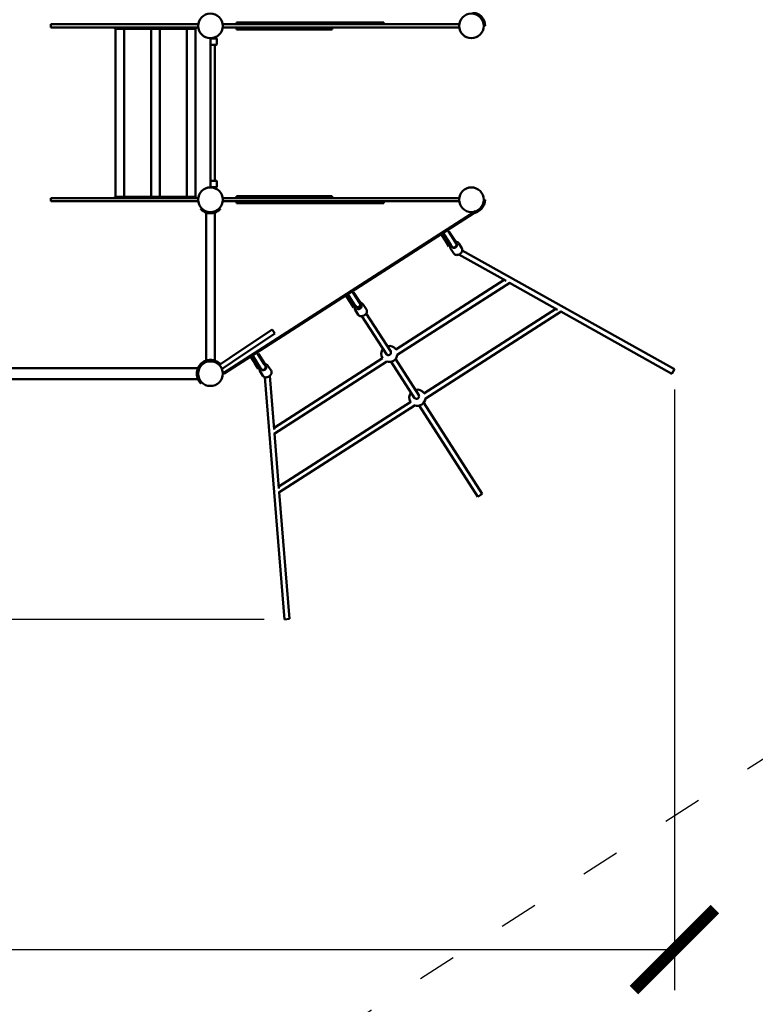
# Model space of a CAD drawing. Units: millimetres. Extents: x 2087 to 19887, y 624 to 15424.
# Drawn here: x 13247 to 15519, y 3684 to 6726 of the extents above; entities that cross this region are included whole.
import ezdxf

# ---------------------------------------------------------------- set-up
doc = ezdxf.new("R2010")
doc.units = ezdxf.units.MM
doc.linetypes.add('ACAD_ISO03W100', pattern=[30, 12, -18])
for name, color, linetype in [('strefa bezpieczeństwa', 6, 'ACAD_ISO03W100'), ('wymiary 100', 5, 'Continuous'), ('wymiary 100 strefy', 5, 'Continuous')]:
    doc.layers.add(name, color=color, linetype=linetype)
doc.layers.add('Widoczne (ISO)', color=5, linetype='Continuous', lineweight=50)
doc.styles.get("Standard").update_dxf_attribs({"font": 'arial.ttf'})
doc.dimstyles.new('FK_rzuty 100_m', dxfattribs={"dimscale": 100, "dimtxt": 2.5, "dimasz": 2.5, "dimexe": 1.25, "dimexo": 0.625, "dimtad": 1, "dimlfac": 0.001, "dimrnd": 0.01, "dimzin": 1, "dimdsep": 46, "dimtxsty": 'Standard', "dimblk": 'ARCHTICK', "dimcen": 2.5, "dimadec": 0, "dimazin": 0, "dimtfac": 1, "dimtmove": 0, "dimatfit": 3, "dimfxl": 1, "dimarcsym": 0})
doc.dimstyles.new('FK_rzuty 100_STREFY', dxfattribs={"dimscale": 100, "dimtxt": 4, "dimasz": 2.5, "dimexe": 1.25, "dimexo": 0.625, "dimgap": 1, "dimtad": 1, "dimdec": 1, "dimlfac": 0.001, "dimrnd": 0.01, "dimzin": 1, "dimdsep": 46, "dimtxsty": 'Standard', "dimblk": 'OBLIQUE', "dimcen": 2.5, "dimadec": 0, "dimazin": 0, "dimtfac": 1, "dimtdec": 1, "dimtmove": 0, "dimatfit": 3, "dimfxl": 1, "dimarcsym": 0})

# ---------------------------------------------------------------- blocks, each defined once
blk = doc.blocks.new('_ArchTick')
at = {"color": 0, "linetype": 'ByBlock', "const_width": 0.15}
blk.add_lwpolyline([(-0.5, -0.5), (0.5, 0.5)], dxfattribs=at)
blk = doc.blocks.new('*D8')
at = {"layer": 'Defpoints', "color": 0, "transparency": 16777216}
for p in [(9051.8, 6177.3), (15268.8, 5646.1), (15268.8, 3852.6)]:
    blk.add_point(p, dxfattribs=at)
at = {"layer": 'wymiary 100', "color": 0, "lineweight": -2, "transparency": 16777216}
for p, q in [((9051.8, 6114.8), (9051.8, 3727.6)), ((15268.8, 5583.6), (15268.8, 3727.6)), ((9051.8, 3852.6), (15268.8, 3852.6))]:
    blk.add_line(p, q, dxfattribs=at)
at = {"layer": 'wymiary 100', "color": 0, "lineweight": -2, "transparency": 16777216, "xscale": 250, "yscale": 250, "zscale": 250, "rotation": 180}
blk.add_blockref('_ArchTick', (9051.8, 3852.6), dxfattribs=at)
at = {"layer": 'wymiary 100', "color": 0, "lineweight": -2, "transparency": 16777216, "xscale": 250, "yscale": 250, "zscale": 250}
blk.add_blockref('_ArchTick', (15268.8, 3852.6), dxfattribs=at)
at = {"layer": 'wymiary 100', "color": 0, "transparency": 16777216, "insert": (12160.3, 4042.7), "char_height": 250, "attachment_point": 5}
blk.add_mtext('6.22', dxfattribs=at)
blk = doc.blocks.new('_Oblique')
at = {"color": 0, "linetype": 'ByBlock', "lineweight": -2}
blk.add_line((-0.5, -0.5), (0.5, 0.5), dxfattribs=at)
blk = doc.blocks.new('*D9')
at = {"layer": 'Defpoints', "color": 0, "transparency": 16777216}
for p in [(7181, 6175.3), (16481, 5864.2), (16481, 2336.7)]:
    blk.add_point(p, dxfattribs=at)
at = {"layer": 'wymiary 100 strefy', "color": 0, "lineweight": -2, "transparency": 16777216}
for p, q in [((7181, 6112.8), (7181, 2211.7)), ((16481, 5801.7), (16481, 2211.7)), ((7181, 2336.7), (16481, 2336.7))]:
    blk.add_line(p, q, dxfattribs=at)
at = {"layer": 'wymiary 100 strefy', "color": 0, "lineweight": -2, "transparency": 16777216, "xscale": 250, "yscale": 250, "zscale": 250, "rotation": 180}
blk.add_blockref('_Oblique', (7181, 2336.7), dxfattribs=at)
at = {"layer": 'wymiary 100 strefy', "color": 0, "lineweight": -2, "transparency": 16777216, "xscale": 250, "yscale": 250, "zscale": 250}
blk.add_blockref('_Oblique', (16481, 2336.7), dxfattribs=at)
at = {"layer": 'wymiary 100 strefy', "color": 0, "transparency": 16777216, "insert": (11831, 2641.1), "char_height": 400, "attachment_point": 5}
blk.add_mtext('9.3 m', dxfattribs=at)
blk = doc.blocks.new('*D10')
at = {"layer": 'Defpoints', "color": 0, "transparency": 16777216}
for p in [(8162.2, 8016.4), (14058.3, 8016.4), (14064.2, 4872.9)]:
    blk.add_point(p, dxfattribs=at)
at = {"layer": 'wymiary 100', "color": 0, "lineweight": -2, "transparency": 16777216}
for p, q in [((13995.8, 8016.4), (8037.2, 8016.4)), ((8162.2, 4872.9), (8162.2, 8016.4)), ((14001.7, 4872.9), (8037.2, 4872.9))]:
    blk.add_line(p, q, dxfattribs=at)
at = {"layer": 'wymiary 100', "color": 0, "lineweight": -2, "transparency": 16777216, "xscale": 250, "yscale": 250, "zscale": 250}
for p, rotation in [((8162.2, 8016.4), 90), ((8162.2, 4872.9), 270)]:
    blk.add_blockref('_ArchTick', p, dxfattribs=dict(at, rotation=rotation))
at = {"layer": 'wymiary 100', "color": 0, "transparency": 16777216, "insert": (7972, 6444.7), "char_height": 250, "attachment_point": 5, "rotation": 90}
blk.add_mtext('3.14', dxfattribs=at)

msp = doc.modelspace()

# ---------------------------------------------------------------- linework, layer by layer
at = {"layer": 'strefa bezpieczeństwa', "ltscale": 10, "flags": 128}
msp.add_lwpolyline([(10723.963, 4344.513, 0.29944761), (12101.434, 3438.292), (13538.374, 3438.292, 0.14362479), (14348.576, 3675.924), (15791.172, 4601.799, 0.25539498), (16480.97, 5864.167), (16480.97, 7012.418, 0.25539498), (15791.172, 8274.786), (14348.576, 9200.66, 0.14362479), (13538.374, 9438.292), (12101.446, 9438.292, 0.29945303), (10723.963, 8532.044), (10067.928, 8201.292), (8680.97, 8201.292, 0.41421356), (7180.97, 6701.292), (7180.97, 6175.292, 0.41421356), (8680.97, 4675.292), (10067.873, 4675.292), (10723.963, 4344.513)], format="xyb", dxfattribs=at)
at = {"layer": 'Widoczne (ISO)'}
for p, q in [((13429.931, 6711.792), (13342.517, 6711.792)), ((13342.517, 6701.792), (13342.517, 6711.792)), ((13342.517, 6701.792), (13429.931, 6701.792)), ((13435.331, 6711.792), (13429.931, 6711.792)), ((13429.931, 6701.792), (13435.331, 6701.792)), ((13627.702, 6711.792), (13435.331, 6711.792)), ((13435.331, 6701.792), (13627.702, 6701.792)), ((13540.963, 6697.792), (13540.963, 6701.792)), ((13560.963, 6697.792), (13540.963, 6697.792)), ((13542.513, 6178.792), (13542.513, 6697.792)), ((13770.963, 6697.792), (13560.963, 6697.792)), ((13569.413, 6178.792), (13569.413, 6697.792)), ((13776.973, 6711.792), (13627.702, 6711.792)), ((13627.702, 6701.792), (13776.973, 6701.792)), ((13652.513, 6178.792), (13652.513, 6697.792)), ((13679.413, 6178.792), (13679.413, 6697.792)), ((13762.513, 6178.792), (13762.513, 6697.792)), ((13790.963, 6697.792), (13770.963, 6697.792)), ((13776.973, 6711.792), (13797.913, 6711.792)), ((13797.913, 6701.792), (13776.973, 6701.792)), ((13789.413, 6178.792), (13789.413, 6697.792)), ((13790.963, 6701.792), (13790.963, 6697.792)), ((13797.913, 6701.792), (13797.913, 6711.792)), ((13873.963, 6711.792), (13898.963, 6711.792)), ((13873.963, 6711.792), (13873.963, 6708.742)), ((13873.963, 6704.842), (13873.963, 6701.792)), ((13898.963, 6701.792), (13873.963, 6701.792)), ((13898.963, 6711.792), (13952.037, 6711.792)), ((13952.037, 6701.792), (13898.963, 6701.792)), ((14211.824, 6717.792), (13916.137, 6717.792)), ((13916.137, 6717.792), (13916.137, 6711.792)), ((13916.137, 6695.792), (13916.137, 6701.792)), ((13916.137, 6695.792), (14211.824, 6695.792)), ((14326.605, 6711.792), (13952.037, 6711.792)), ((13952.037, 6701.792), (14326.605, 6701.792)), ((14211.824, 6717.792), (14211.824, 6711.792)), ((14315.79, 6717.792), (14211.824, 6717.792)), ((14211.824, 6695.792), (14211.824, 6701.792)), ((14315.79, 6717.792), (14325.892, 6717.792)), ((14326.605, 6717.792), (14325.892, 6717.792)), ((14326.605, 6711.792), (14325.892, 6711.792)), ((14326.605, 6717.792), (14355.35, 6717.792)), ((14355.35, 6711.792), (14326.605, 6711.792)), ((14326.605, 6711.792), (14355.35, 6711.792)), ((14326.605, 6701.792), (14355.35, 6701.792)), ((14367.31, 6717.792), (14355.35, 6717.792)), ((14599.829, 6711.792), (14355.35, 6711.792)), ((14367.31, 6711.792), (14355.35, 6711.792)), ((14355.35, 6701.792), (14599.829, 6701.792)), ((14367.31, 6717.792), (14371.529, 6717.792)), ((14371.529, 6711.792), (14371.529, 6717.792)), ((14599.829, 6711.792), (14603.963, 6711.792)), ((14603.963, 6701.792), (14599.829, 6701.792)), ((14603.963, 6708.742), (14603.963, 6711.792)), ((14603.963, 6701.792), (14603.963, 6704.842)), ((14680.013, 6706.792), (14684.013, 6706.792)), ((13835.963, 6207.842), (13835.963, 6668.742)), ((13853.963, 6668.292), (13835.963, 6668.292)), ((13855.963, 6650.292), (13855.963, 6666.292)), ((13835.963, 6648.292), (13853.963, 6648.292)), ((13849.413, 6228.292), (13849.413, 6648.292)), ((13853.963, 6228.292), (13835.963, 6228.292)), ((13835.963, 6208.292), (13853.963, 6208.292)), ((13855.963, 6210.292), (13855.963, 6226.292)), ((13540.963, 6178.792), (13560.963, 6178.792)), ((13540.963, 6174.792), (13540.963, 6178.792)), ((13560.963, 6178.792), (13770.963, 6178.792)), ((13770.963, 6178.792), (13790.963, 6178.792)), ((13790.963, 6178.792), (13790.963, 6174.792)), ((14211.824, 6180.792), (13916.137, 6180.792)), ((13916.137, 6180.792), (13916.137, 6174.792)), ((14211.824, 6180.792), (14211.824, 6174.792)), ((13429.931, 6174.792), (13342.517, 6174.792)), ((13342.517, 6164.792), (13342.517, 6174.792)), ((13342.517, 6164.792), (13429.931, 6164.792)), ((13435.331, 6174.792), (13429.931, 6174.792)), ((13429.931, 6164.792), (13435.331, 6164.792)), ((13627.702, 6174.792), (13435.331, 6174.792)), ((13435.331, 6164.792), (13627.702, 6164.792)), ((13776.973, 6174.792), (13627.702, 6174.792)), ((13627.702, 6164.792), (13776.973, 6164.792)), ((13776.973, 6174.792), (13797.913, 6174.792)), ((13797.913, 6164.792), (13776.973, 6164.792)), ((13797.913, 6164.792), (13797.913, 6174.792)), ((13873.963, 6174.792), (13898.963, 6174.792)), ((13873.963, 6174.792), (13873.963, 6171.742)), ((13873.963, 6167.842), (13873.963, 6164.792)), ((13898.963, 6164.792), (13873.963, 6164.792)), ((13898.963, 6174.792), (13952.037, 6174.792)), ((13952.037, 6164.792), (13898.963, 6164.792)), ((13916.137, 6158.792), (13916.137, 6164.792)), ((13916.137, 6158.792), (14211.824, 6158.792)), ((14326.605, 6174.792), (13952.037, 6174.792)), ((13952.037, 6164.792), (14326.605, 6164.792)), ((14211.824, 6158.792), (14211.824, 6164.792)), ((14315.79, 6158.792), (14211.824, 6158.792)), ((14325.892, 6158.792), (14315.79, 6158.792)), ((14326.605, 6164.792), (14325.892, 6164.792)), ((14326.605, 6158.792), (14325.892, 6158.792)), ((14355.35, 6174.792), (14326.605, 6174.792)), ((14326.605, 6164.792), (14355.35, 6164.792)), ((14326.605, 6164.792), (14355.35, 6164.792)), ((14326.605, 6158.792), (14355.35, 6158.792)), ((14599.829, 6174.792), (14355.35, 6174.792)), ((14355.35, 6164.792), (14599.829, 6164.792)), ((14367.31, 6164.792), (14355.35, 6164.792)), ((14367.31, 6158.792), (14355.35, 6158.792)), ((14371.529, 6158.792), (14367.31, 6158.792)), ((14371.529, 6158.792), (14371.529, 6164.792)), ((14599.829, 6174.792), (14603.963, 6174.792)), ((14603.963, 6164.792), (14599.829, 6164.792)), ((14603.963, 6171.742), (14603.963, 6174.792)), ((14603.963, 6164.792), (14603.963, 6167.842)), ((14684.013, 6169.792), (14680.013, 6169.792)), ((13809.057, 6142.887), (13806.229, 6140.058)), ((13822.513, 6129.951), (13822.513, 5672.633)), ((13849.413, 6129.951), (13849.413, 5672.633)), ((13865.697, 6140.058), (13862.868, 6142.887)), ((13874.007, 5632.945), (14654.477, 6133.859)), ((13878.004, 5633.134), (14649.796, 6128.478)), ((14548.153, 6063.242), (14561.656, 6042.203)), ((14565.864, 6044.904), (14552.361, 6065.943)), ((14557.482, 6061.666), (14555.799, 6060.586)), ((14557.482, 6061.666), (14577.446, 6030.561)), ((14557.847, 6062.023), (14577.921, 6030.746)), ((14591.386, 6039.388), (14571.313, 6070.665)), ((14573.472, 6071.929), (14571.789, 6070.849)), ((14571.789, 6070.849), (14591.752, 6039.743)), ((14573.472, 6071.929), (14593.436, 6040.824)), ((14572.459, 6025.371), (14561.656, 6042.203)), ((14565.864, 6044.904), (14576.667, 6028.072)), ((14576.667, 6028.072), (14572.459, 6025.371)), ((14576.667, 6028.072), (14578.978, 6024.47)), ((14580.661, 6025.55), (14577.446, 6030.561)), ((14581.152, 6025.712), (14577.921, 6030.746)), ((14578.978, 6024.47), (14580.661, 6025.55)), ((14581.152, 6025.712), (14581.165, 6025.691)), ((14581.165, 6025.691), (14582.902, 6022.984)), ((14594.617, 6034.354), (14591.386, 6039.388)), ((14594.968, 6034.733), (14591.752, 6039.743)), ((14596.651, 6035.813), (14593.436, 6040.824)), ((14594.617, 6034.354), (14594.631, 6034.333)), ((14594.631, 6034.333), (14596.368, 6031.627)), ((14594.968, 6034.733), (14596.651, 6035.813)), ((14602.606, 6034.867), (14612.327, 6019.72)), ((14577.359, 6018.662), (14587.08, 6003.516)), ((14748.807, 5918.689), (14603.103, 6000.208)), ((15268.835, 5646.077), (14613.688, 6012.619)), ((14408.3, 5706.58), (14743.453, 5921.685)), ((14412.094, 5690.003), (14760.227, 5913.438)), ((14907.759, 5829.758), (14759.279, 5912.83)), ((14253.6, 5874.195), (14267.103, 5853.156)), ((14271.311, 5855.856), (14257.808, 5876.896)), ((14261.246, 5871.539), (14262.929, 5872.619)), ((14282.893, 5841.514), (14262.929, 5872.619)), ((14263.295, 5872.975), (14283.522, 5841.459)), ((14296.988, 5850.101), (14276.76, 5881.618)), ((14277.236, 5881.801), (14278.919, 5882.882)), ((14297.2, 5850.696), (14277.236, 5881.801)), ((14298.883, 5851.776), (14278.919, 5882.882)), ((14277.906, 5836.324), (14267.103, 5853.156)), ((14271.311, 5855.856), (14282.114, 5839.025)), ((14282.893, 5841.514), (14286.109, 5836.503)), ((14283.522, 5841.459), (14283.523, 5841.459)), ((14283.523, 5841.459), (14286.599, 5836.665)), ((14296.988, 5850.101), (14300.065, 5845.307)), ((14296.988, 5850.101), (14296.988, 5850.101)), ((14297.2, 5850.696), (14300.416, 5845.686)), ((14298.883, 5851.776), (14302.099, 5846.766)), ((14300.076, 5845.289), (14300.065, 5845.307)), ((14300.076, 5845.289), (14301.804, 5842.596)), ((14302.099, 5846.766), (14300.416, 5845.686)), ((14308.043, 5845.836), (14317.764, 5830.689)), ((14282.114, 5839.025), (14277.906, 5836.324)), ((14282.114, 5839.025), (14284.426, 5835.423)), ((14282.795, 5829.632), (14292.517, 5814.485)), ((14286.109, 5836.503), (14284.426, 5835.423)), ((14286.611, 5836.647), (14286.599, 5836.665)), ((14286.611, 5836.647), (14288.339, 5833.954)), ((14392.771, 5700.862), (14317.234, 5818.556)), ((14495.098, 5571.341), (14902.404, 5832.754)), ((14498.892, 5554.764), (14919.178, 5824.508)), ((15261.022, 5632.114), (14918.23, 5823.9)), ((14379.306, 5692.22), (14303.768, 5809.914)), ((14026.469, 5768.351), (13895.708, 5681.15)), ((13904.03, 5668.67), (14034.791, 5755.871)), ((14026.469, 5768.351), (14026.799, 5768.57)), ((14035.121, 5756.091), (14026.799, 5768.57)), ((14035.121, 5756.091), (14034.791, 5755.871)), ((14002.281, 5661.294), (13982.208, 5692.57)), ((13984.367, 5693.835), (13982.684, 5692.754)), ((13982.684, 5692.754), (14002.647, 5661.649)), ((13984.367, 5693.835), (14004.331, 5662.729)), ((13806.229, 5662.526), (13809.057, 5659.698)), ((13809.057, 5659.198), (13806.229, 5662.026)), ((13822.513, 5668.386), (13822.513, 5667.886)), ((13849.413, 5668.386), (13849.413, 5667.886)), ((13862.868, 5659.698), (13865.697, 5662.526)), ((13863.458, 5659.643), (13895.708, 5681.15)), ((13863.458, 5659.643), (13871.781, 5647.163)), ((13904.03, 5668.67), (13871.781, 5647.163)), ((13959.048, 5685.148), (13972.551, 5664.109)), ((13976.759, 5666.809), (13963.255, 5687.849)), ((13968.377, 5683.572), (13966.694, 5682.492)), ((13968.377, 5683.572), (13988.341, 5652.467)), ((13968.742, 5683.928), (13988.816, 5652.652)), ((13983.354, 5647.277), (13972.551, 5664.109)), ((13976.759, 5666.809), (13987.562, 5649.978)), ((14005.512, 5656.26), (14002.281, 5661.294)), ((14005.863, 5656.638), (14002.647, 5661.649)), ((14007.546, 5657.719), (14004.331, 5662.729)), ((14032.487, 5465.379), (14367.64, 5680.484)), ((14032.997, 5446.694), (14381.13, 5670.13)), ((14466.104, 5556.981), (14394.214, 5668.992)), ((14479.569, 5565.623), (14407.679, 5677.634)), ((13068.489, 5649.142), (13797.437, 5649.142)), ((13873.973, 5630.546), (13876.693, 5632.292)), ((13874.013, 5632.292), (13878.013, 5632.292)), ((13987.562, 5649.978), (13983.354, 5647.277)), ((13987.562, 5649.978), (13989.873, 5646.376)), ((13988.254, 5640.568), (13997.975, 5625.421)), ((13991.556, 5647.456), (13988.341, 5652.467)), ((13992.047, 5647.618), (13988.816, 5652.652)), ((13989.873, 5646.376), (13991.556, 5647.456)), ((13992.047, 5647.618), (13992.06, 5647.597)), ((13992.06, 5647.597), (13993.797, 5644.89)), ((14005.512, 5656.26), (14005.526, 5656.239)), ((14005.526, 5656.239), (14007.263, 5653.532)), ((14005.863, 5656.638), (14007.546, 5657.719)), ((14013.501, 5656.772), (14023.222, 5641.626)), ((15268.835, 5646.077), (15261.022, 5632.114)), ((13068.489, 5615.442), (13797.437, 5615.442)), ((13806.229, 5602.558), (13809.057, 5605.387)), ((14064.224, 4872.945), (14003.863, 5621.227)), ((14032.98, 5459.263), (14019.556, 5625.681)), ((14047.132, 5283.831), (14454.438, 5545.244)), ((14675.296, 5260.663), (14494.477, 5542.395)), ((14047.642, 5265.146), (14467.928, 5534.891)), ((14661.831, 5252.021), (14481.012, 5533.753)), ((14047.625, 5277.715), (14033.945, 5447.303)), ((14080.172, 4874.231), (14048.59, 5265.755)), ((14675.296, 5260.663), (14661.831, 5252.021)), ((14080.172, 4874.231), (14064.224, 4872.945))]:
    msp.add_line(p, q, dxfattribs=at)
for centre in [(13835.963, 6706.792), (14641.963, 6706.792), (13835.963, 6169.792), (14641.963, 6169.792), (13835.963, 5632.292)]:
    msp.add_circle(centre, 38.05, dxfattribs=at)
for centre, radius, start, end in [((14641.963, 6706.792), 42.05, 0, 85.676305), ((13853.963, 6666.292), 2, 0, 90), ((13853.963, 6650.292), 2, 270, 0), ((13853.963, 6226.292), 2, 0, 90), ((13853.963, 6210.292), 2, 270, 0), ((14641.963, 6169.792), 42.05, 274.323695, 0), ((13835.963, 6169.792), 42.05, 261.479157, 278.520843), ((14564.58, 6066.344), 8, 161.167774, 212.692804), ((14564.635, 6066.257), 8.5, 212.692804, 232.442727), ((14564.58, 6066.344), 8, 32.692804, 84.217835), ((14564.635, 6066.257), 8.5, 12.942881, 32.692804), ((14270.027, 5877.296), 8, 161.167774, 212.692804), ((14270.083, 5877.21), 8.5, 212.692804, 232.442727), ((14270.027, 5877.296), 8, 32.692804, 84.217835), ((14270.083, 5877.21), 8.5, 12.942881, 32.692804), ((13975.475, 5688.249), 8, 161.167774, 212.692804), ((13975.475, 5688.249), 8, 32.692804, 84.217835), ((13975.53, 5688.163), 8.5, 12.942881, 32.692804), ((14388.153, 5693.246), 25, 141.355729, 211.914576), ((14388.153, 5693.246), 25, 251.479128, 353.90648), ((14388.153, 5693.246), 25, 33.471032, 104.029879), ((13835.963, 5632.792), 42.05, 81.479157, 98.520843), ((13835.963, 5632.792), 38.05, 86.073772, 93.926228), ((13975.53, 5688.163), 8.5, 212.692804, 232.442727), ((13835.963, 5632.292), 42.05, 171.479157, 188.520843), ((13835.963, 5632.292), 42.05, 0, 4.292801), ((14474.951, 5558.007), 25, 141.355729, 211.914576), ((14474.951, 5558.007), 25, 33.471032, 104.029879), ((14474.951, 5558.007), 25, 251.479128, 353.90648)]:
    msp.add_arc(centre, radius, start, end, dxfattribs=at)
for centre, major_axis, ratio, start_param, end_param in [((14587.716, 6030.296), (-5.982, 9.321), 0.76749042, 1.22609515, 1.5160416), ((14592.342, 6023.285), (-13.832, -8.878), 0.64278761, 5.22815798, 5.2625797), ((14587.815, 6030.142), (-5.982, 9.321), 0.76749042, 1.49910105, 1.57079633), ((14587.885, 6030.033), (5.638, -8.784), 0.76647611, 4.71238898, 4.71401902), ((14587.882, 6030.037), (-6.733, -4.321), 0.93567036, 0.01095547, 3.13063718), ((14589.635, 6027.305), (6.733, 4.321), 0.76604444, 3.14159265, 6.28318531), ((14587.716, 6030.296), (-5.982, 9.321), 0.76749042, 4.77472979, 5.05709016), ((14592.342, 6023.285), (-13.832, -8.878), 0.64278761, 4.17757524, 4.21143272), ((14587.815, 6030.142), (-5.982, 9.321), 0.76749042, 4.71238898, 4.79170624), ((14587.885, 6030.033), (5.638, -8.784), 0.76647611, 1.56916629, 1.57079633), ((14293.335, 5840.982), (6.733, 4.321), 0.93387216, 3.14516921, 6.27960875), ((14295.072, 5838.275), (6.733, 4.321), 0.76604444, 3.14159265, 6.28318531), ((14293.163, 5841.249), (-5.982, 9.321), 0.76749042, 4.7671437, 5.05709016), ((14297.611, 5834.123), (-13.832, -8.878), 0.64278761, 4.16219827, 4.19661998), ((14293.262, 5841.094), (-5.982, 9.321), 0.76749042, 4.71238898, 4.78408425), ((14293.332, 5840.986), (5.673, -8.839), 0.76170966, 1.56916629, 1.57079633), ((14293.344, 5840.968), (6.733, 4.321), 0.34913331, 6.27805789, 6.28318531), ((14293.163, 5841.249), (-5.982, 9.321), 0.76749042, 1.22609515, 1.50845552), ((14297.611, 5834.123), (-13.832, -8.878), 0.64278761, 5.21334524, 5.24720272), ((14293.262, 5841.094), (-5.982, 9.321), 0.76749042, 1.49147907, 1.57079633), ((14293.332, 5840.986), (5.673, -8.839), 0.76170966, 4.71238898, 4.71401902), ((14293.344, 5840.968), (-6.733, -4.321), 0.34913331, 0, 0.00512742), ((13998.611, 5652.202), (-5.982, 9.321), 0.76749042, 4.77472979, 5.05709016), ((13998.611, 5652.202), (-5.982, 9.321), 0.76749042, 1.22609515, 1.5160416), ((14003.237, 5645.19), (-13.832, -8.878), 0.64278761, 5.22815798, 5.2625797), ((13998.71, 5652.047), (-5.982, 9.321), 0.76749042, 1.49910105, 1.57079633), ((13998.78, 5651.939), (5.638, -8.784), 0.76647611, 4.71238898, 4.71401902), ((13998.777, 5651.943), (-6.733, -4.321), 0.93567036, 0.01095547, 3.13063718), ((14000.53, 5649.211), (6.733, 4.321), 0.76604444, 3.14159265, 6.28318531), ((14003.237, 5645.19), (-13.832, -8.878), 0.64278761, 4.17757524, 4.21143272), ((13998.71, 5652.047), (-5.982, 9.321), 0.76749042, 4.71238898, 4.79170624), ((13998.78, 5651.939), (5.638, -8.784), 0.76647611, 1.56916629, 1.57079633)]:
    msp.add_ellipse(centre, major_axis=major_axis, ratio=ratio, start_param=start_param, end_param=end_param, dxfattribs=at)
for points, knots in [([(13806.229, 6140.058), (13806.229, 6140.058), (13806.468, 6139.813), (13807.514, 6138.818), (13808.326, 6138.074), (13809.819, 6136.851), (13810.401, 6136.394), (13811.73, 6135.417), (13812.477, 6134.899), (13814.11, 6133.853), (13814.998, 6133.326), (13816.862, 6132.316), (13817.839, 6131.833), (13819.9, 6130.913), (13821.072, 6130.446), (13823.543, 6129.597), (13824.843, 6129.216), (13827.345, 6128.617), (13828.542, 6128.385), (13829.732, 6128.206)], [8.73504213, 8.73504213, 8.73504213, 8.73504213, 9.43028281, 9.43028281, 10.12552349, 10.12552349, 10.4741558, 10.4741558, 10.82278811, 10.82278811, 11.17142042, 11.17142042, 11.52005273, 11.52005273, 11.90222521, 11.90222521, 12.28439769, 12.28439769, 12.62322071, 12.62322071, 12.62322071, 12.62322071]), ([(13842.193, 6128.206), (13843.383, 6128.385), (13844.581, 6128.617), (13847.083, 6129.216), (13848.383, 6129.597), (13850.854, 6130.446), (13852.026, 6130.913), (13854.087, 6131.833), (13855.064, 6132.316), (13856.928, 6133.326), (13857.815, 6133.853), (13859.449, 6134.899), (13860.196, 6135.417), (13861.525, 6136.394), (13862.107, 6136.851), (13863.6, 6138.074), (13864.411, 6138.818), (13865.458, 6139.813), (13865.697, 6140.058), (13865.697, 6140.058)], [4.84634885, 4.84634885, 4.84634885, 4.84634885, 5.18517187, 5.18517187, 5.56734435, 5.56734435, 5.94951683, 5.94951683, 6.29814914, 6.29814914, 6.64678145, 6.64678145, 6.99541376, 6.99541376, 7.34404607, 7.34404607, 8.03928675, 8.03928675, 8.73452743, 8.73452743, 8.73452743, 8.73452743]), ([(14577.359, 6018.662), (14576.696, 6019.696), (14576.242, 6020.862), (14575.791, 6023.351), (14575.801, 6024.674), (14576.158, 6026.672), (14576.336, 6027.344), (14576.568, 6028.009)], [4.71238898, 4.71238898, 4.71238898, 4.71238898, 5.018519738, 5.018519738, 5.329847308, 5.329847308, 5.487482308, 5.487482308, 5.487482308, 5.487482308]), ([(14594.291, 6039.491), (14595.24, 6039.413), (14596.161, 6039.238), (14598.34, 6038.565), (14599.536, 6037.945), (14601.361, 6036.49), (14602.055, 6035.725), (14602.606, 6034.867)], [7.067869725, 7.067869725, 7.067869725, 7.067869725, 7.28054087, 7.28054087, 7.599704522, 7.599704522, 7.853981634, 7.853981634, 7.853981634, 7.853981634]), ([(14612.327, 6019.72), (14612.99, 6018.687), (14613.444, 6017.52), (14613.895, 6015.031), (14613.885, 6013.708), (14613.405, 6011.018), (14612.921, 6009.651), (14611.524, 6007.02), (14610.604, 6005.758), (14608.426, 6003.472), (14607.166, 6002.45), (14604.434, 6000.752), (14602.962, 6000.076), (14599.952, 5999.141), (14598.415, 5998.881), (14595.431, 5998.813), (14593.985, 5999.002), (14591.346, 5999.818), (14590.15, 6000.437), (14588.325, 6001.892), (14587.631, 6002.658), (14587.08, 6003.516)], [1.57079633, 1.57079633, 1.57079633, 1.57079633, 1.87692708, 1.87692708, 2.18825465, 2.18825465, 2.50851042, 2.50851042, 2.8337903, 2.8337903, 3.16049763, 3.16049763, 3.48739522, 3.48739522, 3.8140337, 3.8140337, 4.13894822, 4.13894822, 4.45811187, 4.45811187, 4.71238898, 4.71238898, 4.71238898, 4.71238898]), ([(14283.53, 5841.448), (14283.534, 5841.44), (14283.539, 5841.433), (14284.123, 5840.534), (14284.874, 5839.769), (14286.613, 5838.594), (14287.577, 5838.188), (14289.609, 5837.768), (14290.657, 5837.758), (14292.7, 5838.139), (14293.675, 5838.525), (14295.426, 5839.649), (14296.184, 5840.375), (14297.381, 5842.074), (14297.808, 5843.031), (14298.273, 5845.052), (14298.305, 5846.098), (14297.962, 5848.168), (14297.579, 5849.17), (14297.005, 5850.075), (14297, 5850.082), (14296.995, 5850.09)], [-2.51855485, -2.51855485, -2.51855485, -2.51855485, -2.51581572, -2.51581572, -2.19486486, -2.19486486, -1.88219059, -1.88219059, -1.56996163, -1.56996163, -1.25790786, -1.25790786, -0.94585409, -0.94585409, -0.63362512, -0.63362512, -0.32095086, -0.32095086, 0, 0, 0.00273913, 0.00273913, 0.00273913, 0.00273913]), ([(14299.728, 5850.461), (14300.677, 5850.382), (14301.598, 5850.208), (14303.777, 5849.534), (14304.973, 5848.915), (14306.798, 5847.46), (14307.492, 5846.694), (14308.043, 5845.836)], [3.926277072, 3.926277072, 3.926277072, 3.926277072, 4.138948216, 4.138948216, 4.458111868, 4.458111868, 4.71238898, 4.71238898, 4.71238898, 4.71238898]), ([(14282.795, 5829.632), (14282.132, 5830.665), (14281.679, 5831.832), (14281.228, 5834.321), (14281.237, 5835.644), (14281.592, 5837.631), (14281.767, 5838.293), (14281.994, 5838.948)], [1.570796327, 1.570796327, 1.570796327, 1.570796327, 1.876927084, 1.876927084, 2.188254655, 2.188254655, 2.343473679, 2.343473679, 2.343473679, 2.343473679]), ([(14317.764, 5830.689), (14318.427, 5829.656), (14318.881, 5828.49), (14319.332, 5826.001), (14319.322, 5824.677), (14318.841, 5821.988), (14318.357, 5820.621), (14316.961, 5817.99), (14316.041, 5816.727), (14313.863, 5814.442), (14312.603, 5813.42), (14309.871, 5811.722), (14308.399, 5811.046), (14305.389, 5810.111), (14303.852, 5809.851), (14300.868, 5809.783), (14299.422, 5809.972), (14296.783, 5810.787), (14295.587, 5811.407), (14293.762, 5812.862), (14293.067, 5813.627), (14292.517, 5814.485)], [4.71238898, 4.71238898, 4.71238898, 4.71238898, 5.01851974, 5.01851974, 5.32984731, 5.32984731, 5.65010307, 5.65010307, 5.97538296, 5.97538296, 6.30209028, 6.30209028, 6.62898787, 6.62898787, 6.95562635, 6.95562635, 7.28054087, 7.28054087, 7.59970452, 7.59970452, 7.85398163, 7.85398163, 7.85398163, 7.85398163]), ([(14391.812, 5702.819), (14392.422, 5701.869), (14392.897, 5700.732), (14393.378, 5698.349), (14393.386, 5697.103), (14392.988, 5694.961), (14392.604, 5693.91), (14391.432, 5692.07), (14390.643, 5691.282), (14388.902, 5690.164), (14387.857, 5689.775), (14385.695, 5689.476), (14384.58, 5689.565), (14382.467, 5690.096), (14381.338, 5690.621), (14379.372, 5692.051), (14378.536, 5692.957), (14377.55, 5694.492), (14377.227, 5695.148), (14376.984, 5695.841)], [0, 0, 0, 0, 0.35032355, 0.35032355, 0.70064711, 0.70064711, 1.01097192, 1.01097192, 1.32129673, 1.32129673, 1.63162153, 1.63162153, 1.94194634, 1.94194634, 2.2922699, 2.2922699, 2.64259345, 2.64259345, 2.85861718, 2.85861718, 2.85861718, 2.85861718]), ([(13806.229, 5662.026), (13806.229, 5662.026), (13805.983, 5661.787), (13804.989, 5660.741), (13804.245, 5659.929), (13803.022, 5658.436), (13802.564, 5657.854), (13801.588, 5656.525), (13801.069, 5655.778), (13800.024, 5654.145), (13799.497, 5653.258), (13798.486, 5651.393), (13798.004, 5650.416), (13797.084, 5648.355), (13796.616, 5647.184), (13795.768, 5644.712), (13795.387, 5643.412), (13794.788, 5640.91), (13794.555, 5639.713), (13794.377, 5638.523)], [8.73504213, 8.73504213, 8.73504213, 8.73504213, 9.43028281, 9.43028281, 10.12552349, 10.12552349, 10.4741558, 10.4741558, 10.82278811, 10.82278811, 11.17142042, 11.17142042, 11.52005273, 11.52005273, 11.90222521, 11.90222521, 12.28439769, 12.28439769, 12.62322071, 12.62322071, 12.62322071, 12.62322071]), ([(13829.732, 5674.378), (13828.542, 5674.2), (13827.345, 5673.968), (13824.843, 5673.368), (13823.543, 5672.988), (13821.072, 5672.139), (13819.9, 5671.671), (13817.839, 5670.751), (13816.862, 5670.269), (13814.998, 5669.259), (13814.11, 5668.731), (13812.477, 5667.686), (13811.73, 5667.168), (13810.401, 5666.191), (13809.819, 5665.733), (13808.326, 5664.511), (13807.514, 5663.767), (13806.468, 5662.772), (13806.229, 5662.526), (13806.229, 5662.526)], [4.84634885, 4.84634885, 4.84634885, 4.84634885, 5.18517187, 5.18517187, 5.56734435, 5.56734435, 5.94951683, 5.94951683, 6.29814914, 6.29814914, 6.64678145, 6.64678145, 6.99541376, 6.99541376, 7.34404607, 7.34404607, 8.03928675, 8.03928675, 8.73452743, 8.73452743, 8.73452743, 8.73452743]), ([(13809.057, 5659.698), (13809.057, 5659.698), (13809.257, 5659.902), (13810.133, 5660.739), (13810.813, 5661.366), (13812.475, 5662.747), (13813.594, 5663.617), (13815.654, 5664.98), (13816.403, 5665.442), (13817.983, 5666.338), (13818.814, 5666.772), (13820.566, 5667.602), (13821.563, 5668.03), (13823.685, 5668.825), (13824.811, 5669.191), (13827.125, 5669.821), (13828.315, 5670.085), (13830.687, 5670.494), (13831.869, 5670.639), (13833.122, 5670.736), (13833.24, 5670.745), (13833.358, 5670.753)], [8.07629684, 8.07629684, 8.07629684, 8.07629684, 8.71069411, 8.71069411, 9.34509137, 9.34509137, 9.97672471, 9.97672471, 10.29254138, 10.29254138, 10.60835806, 10.60835806, 10.95013213, 10.95013213, 11.29190621, 11.29190621, 11.63368029, 11.63368029, 11.97545437, 11.97545437, 12.01082546, 12.01082546, 12.01082546, 12.01082546]), ([(13838.568, 5670.753), (13838.686, 5670.745), (13838.804, 5670.736), (13840.057, 5670.639), (13841.238, 5670.494), (13843.61, 5670.085), (13844.801, 5669.821), (13847.115, 5669.191), (13848.241, 5668.825), (13850.363, 5668.03), (13851.36, 5667.602), (13853.111, 5666.772), (13853.943, 5666.338), (13855.523, 5665.442), (13856.272, 5664.98), (13858.331, 5663.617), (13859.451, 5662.747), (13861.112, 5661.366), (13861.793, 5660.739), (13862.669, 5659.902), (13862.868, 5659.698), (13862.868, 5659.698)], [4.14224083, 4.14224083, 4.14224083, 4.14224083, 4.17761192, 4.17761192, 4.519386, 4.519386, 4.86116007, 4.86116007, 5.20293415, 5.20293415, 5.54470823, 5.54470823, 5.8605249, 5.8605249, 6.17634157, 6.17634157, 6.80797491, 6.80797491, 7.44237218, 7.44237218, 8.07676945, 8.07676945, 8.07676945, 8.07676945]), ([(13865.697, 5662.526), (13865.697, 5662.526), (13865.458, 5662.772), (13864.411, 5663.767), (13863.6, 5664.511), (13862.107, 5665.733), (13861.525, 5666.191), (13860.196, 5667.168), (13859.449, 5667.686), (13857.815, 5668.731), (13856.928, 5669.259), (13855.064, 5670.269), (13854.087, 5670.751), (13852.026, 5671.671), (13850.854, 5672.139), (13848.383, 5672.988), (13847.083, 5673.368), (13844.581, 5673.968), (13843.383, 5674.2), (13842.193, 5674.378)], [8.73504213, 8.73504213, 8.73504213, 8.73504213, 9.43028281, 9.43028281, 10.12552349, 10.12552349, 10.4741558, 10.4741558, 10.82278811, 10.82278811, 11.17142042, 11.17142042, 11.52005273, 11.52005273, 11.90222521, 11.90222521, 12.28439769, 12.28439769, 12.62322071, 12.62322071, 12.62322071, 12.62322071]), ([(14005.186, 5661.397), (14006.135, 5661.318), (14007.056, 5661.144), (14009.235, 5660.47), (14010.431, 5659.851), (14012.256, 5658.396), (14012.95, 5657.63), (14013.501, 5656.772)], [7.067869725, 7.067869725, 7.067869725, 7.067869725, 7.28054087, 7.28054087, 7.599704522, 7.599704522, 7.853981634, 7.853981634, 7.853981634, 7.853981634]), ([(13988.254, 5640.568), (13987.591, 5641.601), (13987.137, 5642.768), (13986.686, 5645.257), (13986.695, 5646.58), (13987.053, 5648.578), (13987.23, 5649.25), (13987.463, 5649.915)], [4.71238898, 4.71238898, 4.71238898, 4.71238898, 5.018519738, 5.018519738, 5.329847308, 5.329847308, 5.487482308, 5.487482308, 5.487482308, 5.487482308]), ([(14023.222, 5641.626), (14023.885, 5640.592), (14024.339, 5639.426), (14024.79, 5636.937), (14024.78, 5635.614), (14024.3, 5632.924), (14023.816, 5631.557), (14022.419, 5628.926), (14021.499, 5627.664), (14019.321, 5625.378), (14018.061, 5624.356), (14015.329, 5622.658), (14013.857, 5621.982), (14010.847, 5621.047), (14009.31, 5620.787), (14006.326, 5620.719), (14004.88, 5620.908), (14002.241, 5621.723), (14001.045, 5622.343), (13999.22, 5623.798), (13998.526, 5624.563), (13997.975, 5625.421)], [1.57079633, 1.57079633, 1.57079633, 1.57079633, 1.87692708, 1.87692708, 2.18825465, 2.18825465, 2.50851042, 2.50851042, 2.8337903, 2.8337903, 3.16049763, 3.16049763, 3.48739522, 3.48739522, 3.8140337, 3.8140337, 4.13894822, 4.13894822, 4.45811187, 4.45811187, 4.71238898, 4.71238898, 4.71238898, 4.71238898]), ([(13794.377, 5626.062), (13794.555, 5624.872), (13794.788, 5623.674), (13795.387, 5621.173), (13795.768, 5619.873), (13796.616, 5617.401), (13797.084, 5616.23), (13798.004, 5614.169), (13798.486, 5613.191), (13799.497, 5611.327), (13800.024, 5610.44), (13801.069, 5608.807), (13801.588, 5608.06), (13802.564, 5606.73), (13803.022, 5606.148), (13804.245, 5604.655), (13804.989, 5603.844), (13805.983, 5602.798), (13806.229, 5602.558), (13806.229, 5602.558)], [4.84634885, 4.84634885, 4.84634885, 4.84634885, 5.18517187, 5.18517187, 5.56734435, 5.56734435, 5.94951683, 5.94951683, 6.29814914, 6.29814914, 6.64678145, 6.64678145, 6.99541376, 6.99541376, 7.34404607, 7.34404607, 8.03928675, 8.03928675, 8.73452743, 8.73452743, 8.73452743, 8.73452743]), ([(14478.61, 5567.58), (14479.22, 5566.63), (14479.695, 5565.493), (14480.176, 5563.11), (14480.183, 5561.864), (14479.786, 5559.722), (14479.402, 5558.671), (14478.23, 5556.831), (14477.441, 5556.043), (14475.7, 5554.925), (14474.654, 5554.536), (14472.493, 5554.237), (14471.378, 5554.325), (14469.265, 5554.857), (14468.136, 5555.382), (14466.17, 5556.812), (14465.334, 5557.718), (14464.348, 5559.253), (14464.025, 5559.909), (14463.782, 5560.602)], [0, 0, 0, 0, 0.35032355, 0.35032355, 0.70064711, 0.70064711, 1.01097192, 1.01097192, 1.32129673, 1.32129673, 1.63162153, 1.63162153, 1.94194634, 1.94194634, 2.2922699, 2.2922699, 2.64259345, 2.64259345, 2.85861718, 2.85861718, 2.85861718, 2.85861718])]:
    msp.add_open_spline(points, degree=3, knots=knots, dxfattribs=at)
for points in [[(14390.446, 5704.481), (14390.975, 5703.971), (14391.437, 5703.404), (14391.812, 5702.819)], [(14477.244, 5569.242), (14477.773, 5568.732), (14478.234, 5568.165), (14478.61, 5567.58)]]:
    msp.add_open_spline(points, degree=3, dxfattribs=at)

# ---------------------------------------------------------------- dimensions: what is measured, and where the dimension line sits
at = {"layer": 'wymiary 100'}
dim = msp.add_linear_dim(base=(8162.247, 8016.397), p1=(14064.224, 4872.945), p2=(14058.291, 8016.397), angle=90, dimstyle='FK_rzuty 100_m', dxfattribs=at)
dim.commit()
dim.dimension.update_dxf_attribs({"geometry": '*D10', "text_midpoint": (7972.019, 6444.671)})
dim = msp.add_linear_dim(base=(15268.835, 3852.568), p1=(9051.813, 6177.292), p2=(15268.835, 5646.077), dimstyle='FK_rzuty 100_m', dxfattribs=at)
dim.commit()
dim.dimension.update_dxf_attribs({"geometry": '*D8', "text_midpoint": (12160.324, 4042.711)})
at = {"layer": 'wymiary 100 strefy'}
dim = msp.add_linear_dim(base=(16480.97, 2336.732), p1=(7180.97, 6175.292), p2=(16480.97, 5864.167), dimstyle='FK_rzuty 100_STREFY', override={"dimpost": ' m'}, dxfattribs=at)
dim.commit()
dim.dimension.update_dxf_attribs({"geometry": '*D9', "text_midpoint": (11830.97, 2336.732), "dimtype": 160})

doc.saveas('drawing.dxf')
